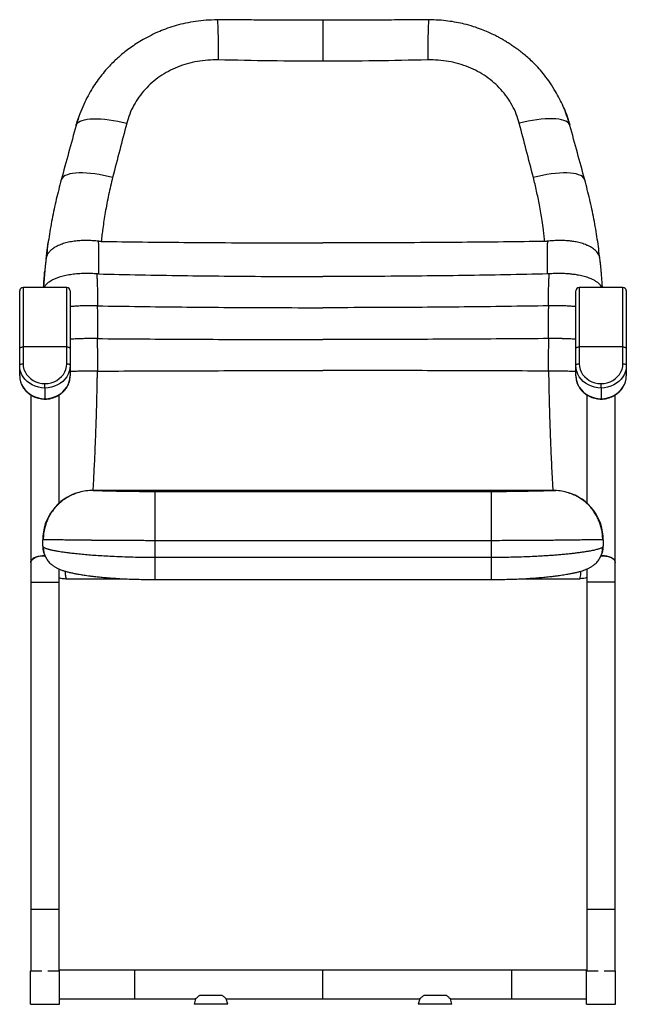
# Paper-space layout '_Front' of a CAD drawing. Units: millimetres. Extents: x -380 to 161, y -627 to 252.
import ezdxf

# ---------------------------------------------------------------- set-up
doc = ezdxf.new("R2010")
doc.units = ezdxf.units.MM

psp = doc.layouts.new('_Front')

# ---------------------------------------------------------------- linework, layer by layer
at = {"color": 7, "linetype": 'Continuous', "lineweight": 25}
for p, q in [((-204.24, 252.06), (-204.21, 251.96)), ((-15.55, 252.06), (-15.58, 251.96)), ((-311.68, 25.24), (-311.68, 25.2)), ((-380.4, -65.9), (-380.4, 10.11)), ((-338.4, 13.11), (-377.4, 13.11)), ((-377.4, 13.11), (-377.4, -55.1)), ((-338.4, -55.1), (-338.4, 13.11)), ((-335.4, 10.11), (-335.4, -65.9)), ((115.6, -65.9), (115.6, 10.11)), ((157.6, 13.11), (118.6, 13.11)), ((118.6, 13.11), (118.6, -55.1)), ((157.6, -55.1), (157.6, 13.11)), ((160.6, 10.11), (160.6, -65.9)), ((91.42, -3.3), (91.2, -3.31)), ((-338.4, -39.95), (-377.4, -39.95)), ((157.6, -39.95), (118.6, -39.95)), ((-311.36, -61.55), (-311.36, -61.56)), ((91.57, -61.56), (91.57, -61.55)), ((-357.9, -76.81), (-357.9, -86.2)), ((138.1, -76.81), (138.1, -86.2)), ((-370.6, -82.78), (-370.6, -596.79)), ((-345.2, -179.34), (-345.2, -82.78)), ((125.4, -82.78), (125.4, -179.34)), ((150.8, -596.79), (150.8, -82.78)), ((-315.9, -168.16), (-317.29, -168.18)), ((95.09, -168.12), (-314.88, -168.12)), ((-314.88, -168.13), (-314.83, -168.13)), ((-259.9, -168.96), (-259.9, -247.56)), ((-259.9, -168.96), (40.1, -168.96)), ((40.1, -168.96), (40.1, -247.56)), ((96.1, -168.16), (97.67, -168.19)), ((-359.9, -217.88), (-359.9, -212.16)), ((40.1, -212.93), (-259.9, -212.93)), ((140.1, -212.16), (140.1, -217.88)), ((-259.9, -227.69), (40.1, -227.69)), ((-345.2, -596.79), (-345.2, -238.24)), ((-345.2, -238.51), (-344.21, -238.76)), ((125.4, -238.51), (124.49, -238.74)), ((125.4, -238.24), (125.4, -596.79)), ((-370.6, -249.82), (-345.2, -249.82)), ((-339.14, -246.87), (-289.13, -246.87)), ((-259.9, -247.69), (40.1, -247.69)), ((69.34, -246.87), (119.35, -246.87)), ((150.8, -249.82), (125.4, -249.82)), ((-370.6, -541.79), (-345.2, -541.79)), ((125.4, -541.79), (150.8, -541.79)), ((-370.9, -626.79), (-370.9, -596.79)), ((-370.9, -596.79), (-360.58, -596.79)), ((-355.21, -596.79), (-344.9, -596.79)), ((125.4, -596.39), (-345.2, -596.39)), ((-344.9, -626.79), (-344.9, -596.79)), ((-277.9, -596.39), (-277.9, -621.79)), ((-109.9, -621.79), (-109.9, -596.39)), ((58.1, -596.39), (58.1, -621.79)), ((125.1, -626.79), (125.1, -596.79)), ((125.1, -596.79), (135.42, -596.79)), ((140.79, -596.79), (151.1, -596.79)), ((151.1, -626.79), (151.1, -596.79)), ((-344.9, -621.79), (-223.65, -621.79)), ((-223.65, -621.79), (-224.9, -626.79)), ((-199.81, -618.79), (-219.98, -618.79)), ((-194.9, -626.79), (-196.15, -621.79)), ((-196.15, -621.79), (-23.65, -621.79)), ((-23.65, -621.79), (-24.9, -626.79)), ((0.19, -618.79), (-19.98, -618.79)), ((5.1, -626.79), (3.85, -621.79)), ((3.85, -621.79), (125.1, -621.79)), ((-370.9, -626.79), (-344.9, -626.79)), ((-194.9, -626.79), (-224.9, -626.79)), ((5.1, -626.79), (-24.9, -626.79)), ((125.1, -626.79), (151.1, -626.79))]:
    psp.add_line(p, q, dxfattribs=at)
at = {"color": 7, "linetype": 'Continuous', "lineweight": 25, "flags": 128}
for points in [[(-204.49, 251.75), (-204.39, 252.12), (-204.38, 252.13)], [(-204.21, 251.96), (-204.18, 251.81), (-204.08, 251.12), (-203.98, 250.09), (-203.89, 248.72), (-203.8, 247.02), (-203.72, 245.01), (-203.64, 242.7), (-203.57, 240.12), (-203.51, 237.28), (-203.45, 234.2), (-203.41, 230.91), (-203.37, 227.44), (-203.34, 223.81), (-203.32, 220.06), (-203.31, 216.21)], [(-15.58, 251.96), (-15.61, 251.81), (-15.71, 251.12), (-15.81, 250.09), (-15.9, 248.72), (-15.99, 247.02), (-16.07, 245.01), (-16.15, 242.7), (-16.22, 240.12), (-16.28, 237.28), (-16.34, 234.2), (-16.38, 230.91), (-16.42, 227.44), (-16.45, 223.81), (-16.47, 220.06), (-16.48, 216.21)], [(-15.3, 251.75), (-15.4, 252.12), (-15.41, 252.13)], [(-330.13, 157.78), (-329.86, 158.5), (-329.78, 158.66)], [(-329.78, 158.66), (-329.12, 159.61), (-328.02, 160.6), (-326.57, 161.47), (-324.78, 162.21), (-322.66, 162.8), (-320.25, 163.26), (-317.54, 163.56), (-314.58, 163.71), (-311.38, 163.71), (-307.98, 163.56), (-304.4, 163.26), (-300.67, 162.81), (-296.84, 162.21), (-292.92, 161.48), (-288.95, 160.61), (-284.98, 159.62)], [(109.99, 158.66), (109.33, 159.61), (108.23, 160.6), (106.78, 161.47), (104.99, 162.21), (102.87, 162.8), (100.45, 163.26), (97.75, 163.56), (94.79, 163.71), (91.59, 163.71), (88.19, 163.56), (84.61, 163.26), (80.88, 162.81), (77.04, 162.21), (73.13, 161.48), (69.16, 160.61), (65.18, 159.62)], [(110.34, 157.78), (110.07, 158.5), (109.99, 158.66)], [(-297.53, 111.25), (-301.54, 112.27), (-305.54, 113.16), (-309.5, 113.91), (-313.39, 114.51), (-317.17, 114.96), (-320.8, 115.26), (-324.26, 115.41), (-327.51, 115.39), (-330.53, 115.22), (-333.28, 114.89), (-335.75, 114.4), (-337.91, 113.77), (-339.74, 112.99), (-341.23, 112.07), (-342.36, 111.03), (-343.12, 109.86), (-343.4, 109.11)], [(123.61, 109.11), (123.33, 109.86), (122.57, 111.03), (121.44, 112.07), (119.95, 112.99), (118.12, 113.77), (115.96, 114.4), (113.49, 114.89), (110.74, 115.22), (107.72, 115.39), (104.47, 115.41), (101.01, 115.26), (97.38, 114.96), (93.6, 114.51), (89.71, 113.91), (85.75, 113.16), (81.74, 112.27), (77.73, 111.25)], [(-310.33, 54.36), (-310.34, 54.28), (-310.35, 54.22)], [(90.56, 54.22), (90.55, 54.3), (90.54, 54.36)], [(91.89, 25.2), (91.89, 25.23), (91.89, 25.24)], [(-380.4, -41.35), (-380.34, -41.08), (-380.17, -40.82), (-379.89, -40.57), (-379.52, -40.36), (-379.06, -40.18), (-378.54, -40.05), (-377.98, -39.97), (-377.4, -39.95)], [(-338.4, -39.95), (-337.81, -39.97), (-337.25, -40.05), (-336.73, -40.18), (-336.27, -40.36), (-335.9, -40.57), (-335.62, -40.82), (-335.45, -41.08), (-335.4, -41.35)], [(115.6, -41.35), (115.66, -41.08), (115.83, -40.82), (116.11, -40.57), (116.48, -40.36), (116.94, -40.18), (117.46, -40.05), (118.02, -39.97), (118.6, -39.95)], [(157.6, -39.95), (158.19, -39.97), (158.75, -40.05), (159.27, -40.18), (159.73, -40.36), (160.1, -40.57), (160.38, -40.82), (160.55, -41.08), (160.6, -41.35)], [(-380.4, -56.51), (-380.34, -56.24), (-380.17, -55.97), (-379.89, -55.73), (-379.52, -55.51), (-379.06, -55.34), (-378.54, -55.21), (-377.98, -55.13), (-377.4, -55.1)], [(-357.9, -76.81), (-360.85, -76.59), (-363.75, -76.03), (-366.54, -75.14), (-369.18, -73.95), (-371.63, -72.46), (-373.83, -70.71), (-375.77, -68.73), (-377.4, -66.54), (-378.69, -64.18), (-379.63, -61.7), (-380.2, -59.12), (-380.4, -56.51)], [(-377.4, -55.1), (-377.2, -57.58), (-376.61, -60), (-375.64, -62.33), (-374.32, -64.51), (-372.66, -66.51), (-370.7, -68.29), (-368.47, -69.8), (-366.03, -71.03), (-363.42, -71.94), (-360.69, -72.52), (-357.9, -72.76)], [(-357.9, -72.76), (-355.1, -72.52), (-352.37, -71.94), (-349.76, -71.03), (-347.32, -69.8), (-345.09, -68.29), (-343.13, -66.51), (-341.47, -64.51), (-340.15, -62.33), (-339.18, -60), (-338.59, -57.58), (-338.4, -55.1)], [(-335.4, -56.51), (-335.59, -59.12), (-336.16, -61.7), (-337.1, -64.18), (-338.39, -66.54), (-340.02, -68.73), (-341.96, -70.71), (-344.16, -72.46), (-346.61, -73.95), (-349.25, -75.14), (-352.04, -76.03), (-354.94, -76.59), (-357.9, -76.81)], [(-338.4, -55.1), (-337.81, -55.13), (-337.25, -55.21), (-336.73, -55.34), (-336.27, -55.51), (-335.9, -55.73), (-335.62, -55.97), (-335.45, -56.24), (-335.4, -56.51)], [(115.6, -56.51), (115.66, -56.24), (115.83, -55.97), (116.11, -55.73), (116.48, -55.51), (116.94, -55.34), (117.46, -55.21), (118.02, -55.13), (118.6, -55.1)], [(138.1, -76.81), (135.15, -76.59), (132.25, -76.03), (129.46, -75.14), (126.82, -73.95), (124.37, -72.46), (122.17, -70.71), (120.23, -68.73), (118.6, -66.54), (117.31, -64.18), (116.37, -61.7), (115.8, -59.12), (115.6, -56.51)], [(118.6, -55.1), (118.8, -57.58), (119.39, -60), (120.36, -62.33), (121.68, -64.51), (123.34, -66.51), (125.3, -68.29), (127.53, -69.8), (129.97, -71.03), (132.58, -71.94), (135.31, -72.52), (138.1, -72.76)], [(138.1, -72.76), (140.9, -72.52), (143.63, -71.94), (146.24, -71.03), (148.68, -69.8), (150.91, -68.29), (152.87, -66.51), (154.53, -64.51), (155.85, -62.33), (156.82, -60), (157.41, -57.58), (157.6, -55.1)], [(160.6, -56.51), (160.41, -59.12), (159.84, -61.7), (158.9, -64.18), (157.61, -66.54), (155.98, -68.73), (154.04, -70.71), (151.84, -72.46), (149.39, -73.95), (146.75, -75.14), (143.96, -76.03), (141.06, -76.59), (138.1, -76.81)], [(157.6, -55.1), (158.19, -55.13), (158.75, -55.21), (159.27, -55.34), (159.73, -55.51), (160.1, -55.73), (160.38, -55.97), (160.55, -56.24), (160.6, -56.51)], [(-380.4, -65.9), (-380.2, -68.51), (-379.63, -71.08), (-378.69, -73.57), (-377.4, -75.93), (-375.77, -78.12), (-373.83, -80.1), (-371.63, -81.85), (-369.18, -83.34), (-366.54, -84.53), (-363.75, -85.42), (-360.85, -85.98), (-357.9, -86.2)], [(-357.9, -86.2), (-354.94, -85.98), (-352.04, -85.42), (-349.25, -84.53), (-346.61, -83.34), (-344.16, -81.85), (-341.96, -80.1), (-340.02, -78.12), (-338.39, -75.93), (-337.1, -73.57), (-336.16, -71.08), (-335.59, -68.51), (-335.4, -65.9)], [(115.6, -65.9), (115.8, -68.51), (116.37, -71.08), (117.31, -73.57), (118.6, -75.93), (120.23, -78.12), (122.17, -80.1), (124.37, -81.85), (126.82, -83.34), (129.46, -84.53), (132.25, -85.42), (135.15, -85.98), (138.1, -86.2)], [(138.1, -86.2), (141.06, -85.98), (143.96, -85.42), (146.75, -84.53), (149.39, -83.34), (151.84, -81.85), (154.04, -80.1), (155.98, -78.12), (157.61, -75.93), (158.9, -73.57), (159.84, -71.08), (160.41, -68.51), (160.6, -65.9)], [(-357.9, -226.35), (-360.04, -226.43), (-362.13, -226.69), (-364.09, -227.1), (-365.87, -227.67), (-367.43, -228.37), (-368.71, -229.18), (-369.68, -230.09), (-370.31, -231.05), (-370.58, -232.06), (-370.6, -232.31)], [(-370.6, -232.31), (-370.49, -231.55), (-370.04, -230.56), (-369.24, -229.63), (-368.11, -228.76), (-366.68, -228.01), (-365.01, -227.37), (-363.13, -226.88), (-361.1, -226.54), (-358.97, -226.37), (-358.18, -226.35)], [(138.1, -226.35), (140.25, -226.43), (142.34, -226.69), (144.3, -227.1), (146.08, -227.67), (147.64, -228.37), (148.92, -229.18), (149.89, -230.09), (150.52, -231.05), (150.79, -232.06), (150.8, -232.31)], [(150.8, -232.31), (150.7, -231.55), (150.25, -230.56), (149.44, -229.63), (148.32, -228.76), (146.89, -228.01), (145.22, -227.37), (143.34, -226.88), (141.3, -226.54), (139.18, -226.37), (138.21, -226.35)]]:
    psp.add_lwpolyline(points, dxfattribs=at)
at = {"color": 7, "linetype": 'Continuous', "lineweight": 25}
for centre, radius, start, end in [((-377.4, 10.11), 3, 90, 180), ((-338.4, 10.11), 3, 0, 90), ((118.6, 10.11), 3, 90, 180), ((157.6, 10.11), 3, 0, 90), ((-315.9, -212.16), 44, 105.70772, 179.99946), ((96.11, -212.16), 44, 0.00054, 74.11654), ((-340.05, -217.88), 19.85, 180.00878, 212.30031), ((120.26, -217.88), 19.85, 327.62101, 359.99118)]:
    psp.add_arc(centre, radius, start, end, dxfattribs=at)
for points, knots in [([(-204.21, 251.96), (-207.55, 251.9), (-214.04, 251.77), (-223.47, 250.69), (-232.32, 249.1), (-240.61, 247.02), (-248.32, 244.56), (-255.86, 241.65), (-263.12, 238.33), (-270.02, 234.64), (-276.16, 230.9), (-281.59, 227.2), (-286.34, 223.63), (-290.48, 220.23), (-294.39, 216.77), (-298.41, 212.89), (-302.8, 208.22), (-307.2, 202.99), (-311.51, 197.24), (-315.63, 191.06), (-319.66, 184.12), (-323.46, 176.4), (-326.99, 167.87), (-328.83, 161.8), (-329.78, 158.66)], [0, 0, 0, 0, 0.059121, 0.115047, 0.168127, 0.218626, 0.266708, 0.311858, 0.362137, 0.408448, 0.450997, 0.489904, 0.525161, 0.556451, 0.584963, 0.617619, 0.655648, 0.699165, 0.739771, 0.784424, 0.832662, 0.884505, 0.940173, 1, 1, 1, 1]), ([(-109.9, 251.75), (-116.8, 251.75), (-130.31, 251.76), (-150.11, 251.79), (-168.98, 251.84), (-186.91, 251.9), (-198.55, 251.94), (-204.21, 251.96)], [0, 0, 0, 0, 0.219746, 0.429629, 0.629645, 0.819775, 1, 1, 1, 1]), ([(-15.58, 251.96), (-22.5, 251.93), (-36.03, 251.88), (-55.85, 251.83), (-74.71, 251.78), (-92.62, 251.76), (-104.24, 251.75), (-109.9, 251.75)], [0, 0, 0, 0, 0.220261, 0.430373, 0.63035, 0.820218, 1, 1, 1, 1]), ([(-109.9, 251.74), (-109.9, 251.74), (-109.9, 251.66), (-109.9, 250.94), (-109.9, 249.66), (-109.9, 248), (-109.9, 245.94), (-109.9, 243.46), (-109.9, 240.63), (-109.9, 237.47), (-109.9, 234.04), (-109.9, 230.02), (-109.9, 225.41), (-109.9, 220.26), (-109.9, 216.76), (-109.9, 215.04)], [0, 0, 0, 0, 0.001423, 0.099797, 0.175377, 0.252115, 0.329645, 0.407578, 0.48551, 0.56304, 0.639778, 0.715359, 0.813732, 0.908788, 1, 1, 1, 1]), ([(109.99, 158.66), (109.16, 161.42), (107.55, 166.79), (104.52, 174.42), (101.23, 181.45), (97.36, 188.55), (92.91, 195.58), (87.91, 202.37), (82.99, 208.22), (78.29, 213.19), (73.9, 217.37), (69.8, 220.9), (65.95, 223.96), (62.26, 226.69), (58.72, 229.14), (55.36, 231.32), (52.2, 233.27), (49.17, 235.05), (45.94, 236.86), (42.04, 238.87), (37.15, 241.15), (31.18, 243.61), (24.08, 246.08), (16.62, 248.18), (8.99, 249.83), (1.39, 251.02), (-6.87, 251.83), (-12.61, 251.92), (-15.58, 251.96)], [0, 0, 0, 0, 0.0525629, 0.1020934, 0.1488376, 0.192974, 0.2479719, 0.2984055, 0.3437496, 0.3842276, 0.4200021, 0.4512619, 0.4800185, 0.5071338, 0.5326235, 0.556343, 0.5783379, 0.598694, 0.61914, 0.6451676, 0.6772518, 0.7154888, 0.760062, 0.8110101, 0.8530534, 0.8984483, 0.9473517, 1, 1, 1, 1]), ([(-203.31, 216.21), (-206.45, 216.2), (-212.69, 216.17), (-221.94, 214.97), (-230.96, 212.92), (-239.63, 209.97), (-247.83, 206.15), (-255.48, 201.51), (-262.48, 196.08), (-268.73, 189.94), (-274.19, 183.14), (-278.76, 175.77), (-282.48, 167.91), (-284.14, 162.39), (-284.98, 159.62)], [0, 0, 0, 0, 0.086015, 0.171004, 0.255841, 0.340067, 0.422982, 0.505684, 0.58813, 0.669697, 0.751595, 0.834065, 0.916488, 1, 1, 1, 1]), ([(-109.9, 215.04), (-125.42, 215.1), (-156.57, 215.23), (-187.7, 215.89), (-203.31, 216.21)], [0, 0, 0, 0, 0.498585, 1, 1, 1, 1]), ([(-16.48, 216.21), (-32.09, 215.89), (-63.22, 215.23), (-94.37, 215.1), (-109.9, 215.04)], [0, 0, 0, 0, 0.501415, 1, 1, 1, 1]), ([(65.18, 159.62), (64.35, 162.39), (62.69, 167.9), (58.98, 175.74), (54.42, 183.11), (48.97, 189.9), (42.72, 196.05), (35.73, 201.48), (28.09, 206.13), (19.89, 209.95), (11.22, 212.91), (2.2, 214.96), (-7.09, 216.17), (-13.34, 216.2), (-16.48, 216.21)], [0, 0, 0, 0, 0.083445, 0.165672, 0.24785, 0.329995, 0.411519, 0.493629, 0.576627, 0.659563, 0.743453, 0.828619, 0.913887, 1, 1, 1, 1]), ([(-329.95, 158.23), (-329.36, 160.3), (-328.47, 163.47), (-327.3, 166.56), (-326.9, 167.63)], [0, 0, 0, 0, 0.652308, 1, 1, 1, 1]), ([(104.58, 174.05), (104.69, 173.8), (105.95, 171.1), (107.89, 165.84), (109.4, 160.74), (110.15, 158.22)], [0, 0, 0, 0, 0.048113, 0.531196, 1, 1, 1, 1]), ([(-284.98, 159.62), (-287.08, 151.65), (-291.33, 135.52), (-295.44, 119.4), (-297.53, 111.25)], [0, 0, 0, 0, 0.493914, 1, 1, 1, 1]), ([(77.73, 111.25), (75.65, 119.4), (71.54, 135.52), (67.29, 151.65), (65.18, 159.62)], [0, 0, 0, 0, 0.506086, 1, 1, 1, 1]), ([(-330.13, 157.78), (-332.34, 149.65), (-336.77, 133.4), (-341.19, 117.21), (-343.4, 109.11)], [0, 0, 0, 0, 0.499756, 1, 1, 1, 1]), ([(123.61, 109.11), (121.4, 117.21), (116.98, 133.4), (112.55, 149.65), (110.34, 157.78)], [0, 0, 0, 0, 0.500215, 1, 1, 1, 1]), ([(-343.4, 109.11), (-344.91, 103.35), (-347.92, 91.8), (-351.6, 74.19), (-354.68, 56.49), (-356.15, 44.58), (-356.87, 38.71)], [0, 0, 0, 0, 0.250673, 0.502561, 0.754842, 1, 1, 1, 1]), ([(-297.53, 111.25), (-298.76, 106.13), (-301.24, 95.83), (-304.1, 80.64), (-305.95, 68.63), (-307.08, 59.98), (-307.52, 56.12), (-307.74, 54.18)], [0, 0, 0, 0, 0.273932, 0.552225, 0.801266, 0.900291, 1, 1, 1, 1]), ([(87.95, 54.18), (87.75, 55.94), (87.35, 59.44), (86.55, 65.64), (85.24, 74.82), (83.27, 86.35), (80.67, 99.18), (78.71, 107.24), (77.73, 111.25)], [0, 0, 0, 0, 0.090473, 0.180387, 0.320539, 0.567615, 0.785113, 1, 1, 1, 1]), ([(137.08, 38.71), (136.36, 44.59), (134.89, 56.5), (131.81, 74.18), (128.13, 91.79), (125.12, 103.34), (123.61, 109.11)], [0, 0, 0, 0, 0.245295, 0.497429, 0.749086, 1, 1, 1, 1]), ([(-356.91, 38.39), (-356.5, 41.9), (-355.88, 47.21), (-355.09, 52.49), (-354.83, 54.27)], [0, 0, 0, 0, 0.66214, 1, 1, 1, 1]), ([(-310.33, 54.36), (-311.79, 54.52), (-314.74, 54.83), (-319.13, 55.04), (-323.48, 55.04), (-327.23, 54.85), (-330.41, 54.54), (-333.06, 54.19), (-335.61, 53.74), (-338.06, 53.2), (-340.41, 52.58), (-342.71, 51.85), (-344.95, 51), (-347.07, 50.04), (-348.57, 49.22), (-349.55, 48.62), (-350.11, 48.26), (-350.67, 47.88), (-351.23, 47.47), (-351.8, 47.03), (-352.35, 46.56), (-352.98, 45.99), (-353.83, 45.14), (-354.71, 44.07), (-355.49, 42.88), (-356.08, 41.74), (-356.51, 40.59), (-356.77, 39.6), (-356.84, 39), (-356.86, 38.79)], [0, 0, 0, 0, 0.062671, 0.12637, 0.188918, 0.253138, 0.294144, 0.336219, 0.379296, 0.420064, 0.462348, 0.506066, 0.550854, 0.59859, 0.645314, 0.659393, 0.674211, 0.689755, 0.706013, 0.722971, 0.740613, 0.758922, 0.786285, 0.833138, 0.870711, 0.906479, 0.945237, 0.98057, 1, 1, 1, 1]), ([(-310.35, 54.22), (-310.34, 54.18), (-310.34, 54.1), (-310.33, 53.97), (-310.32, 53.78), (-310.31, 53.44), (-310.28, 52.81), (-310.23, 51.7), (-310.15, 49.66), (-310.05, 45.93), (-310, 41.31), (-310.01, 36.34), (-310.06, 32.24), (-310.14, 28.94), (-310.2, 26.83), (-310.22, 25.9), (-310.24, 25.49), (-310.24, 25.3), (-310.25, 25.21), (-310.25, 25.17)], [0, 0, 0, 0, 0.004902, 0.008811, 0.015787, 0.028236, 0.050441, 0.089987, 0.160124, 0.284127, 0.503737, 0.642662, 0.781665, 0.90388, 0.957686, 0.981386, 0.99182, 0.996412, 1, 1, 1, 1]), ([(-307.74, 54.18), (-308.23, 54.2), (-309.09, 54.22), (-309.95, 54.32), (-310.33, 54.36)], [0, 0, 0, 0, 0.5599274, 1, 1, 1, 1]), ([(-307.74, 54.18), (-295.44, 54.02), (-270.84, 53.71), (-233.9, 53.35), (-194.77, 53.07), (-153.43, 52.88), (-124.41, 52.85), (-109.9, 52.84)], [0, 0, 0, 0, 0.187102, 0.373936, 0.560562, 0.780332, 1, 1, 1, 1]), ([(87.95, 54.18), (75.64, 54.02), (51.05, 53.71), (14.11, 53.35), (-25.02, 53.07), (-66.36, 52.88), (-95.39, 52.85), (-109.9, 52.84)], [0, 0, 0, 0, 0.187102, 0.373936, 0.560562, 0.780332, 1, 1, 1, 1]), ([(90.54, 54.36), (90.06, 54.31), (89.2, 54.21), (88.33, 54.19), (87.95, 54.18)], [0, 0, 0, 0, 0.559928, 1, 1, 1, 1]), ([(90.46, 25.17), (90.45, 25.22), (90.45, 25.31), (90.45, 25.47), (90.44, 25.71), (90.43, 26.14), (90.4, 26.9), (90.37, 28.26), (90.31, 30.66), (90.23, 34.9), (90.2, 39.75), (90.24, 44.57), (90.32, 48.31), (90.42, 51.14), (90.49, 52.87), (90.53, 53.63), (90.54, 53.96), (90.55, 54.11), (90.55, 54.17), (90.55, 54.2), (90.56, 54.22)], [0, 0, 0, 0, 0.0047574, 0.0085391, 0.0152906, 0.0273418, 0.0488468, 0.0872093, 0.1556339, 0.2778756, 0.4963324, 0.6361489, 0.7764897, 0.9010111, 0.9563232, 0.9807823, 0.9915694, 0.9963207, 0.9984122, 1, 1, 1, 1]), ([(137.06, 38.79), (137.01, 39.15), (136.89, 40.07), (136.41, 41.5), (135.56, 43.17), (134.46, 44.69), (133.03, 46.19), (131.45, 47.5), (129.59, 48.76), (127.56, 49.9), (125.33, 50.93), (122.98, 51.83), (120.62, 52.58), (118.27, 53.2), (115.41, 53.83), (111.99, 54.39), (107.9, 54.82), (103.69, 55.04), (99.34, 55.04), (94.95, 54.83), (92, 54.52), (90.54, 54.36)], [0, 0, 0, 0, 0.033163, 0.085491, 0.136002, 0.196176, 0.241075, 0.29698, 0.345791, 0.394341, 0.445814, 0.49392, 0.537641, 0.579929, 0.620702, 0.684935, 0.74684, 0.811064, 0.873619, 0.937323, 1, 1, 1, 1]), ([(-356.87, 38.8), (-356.99, 37.83), (-357.23, 35.81), (-357.56, 32.74), (-357.88, 29.72), (-358.2, 26.22), (-358.51, 22.37), (-358.79, 18.43), (-358.99, 15.33), (-359.09, 13.53), (-359.11, 13.11)], [0, 0, 0, 0, 0.12858, 0.267618, 0.402943, 0.537141, 0.671505, 0.809823, 0.955001, 1, 1, 1, 1]), ([(139.32, 13.11), (139.3, 13.53), (139.2, 15.33), (139, 18.43), (138.72, 22.37), (138.41, 26.22), (138.09, 29.72), (137.77, 32.74), (137.44, 35.81), (137.2, 37.83), (137.08, 38.8)], [0, 0, 0, 0, 0.045026, 0.190234, 0.328584, 0.462932, 0.597095, 0.732345, 0.871401, 1, 1, 1, 1]), ([(-359.11, 13.11), (-359.1, 13.33), (-359.02, 14.71), (-358.86, 17.23), (-358.63, 20.69), (-358.37, 24.12), (-358.17, 26.51), (-358.07, 27.55), (-358.07, 27.61)], [0, 0, 0, 0, 0.045571, 0.28032, 0.515074, 0.749723, 0.984255, 1, 1, 1, 1]), ([(-311.68, 25.24), (-313.19, 25.34), (-316.24, 25.54), (-320.28, 25.6), (-323.79, 25.54), (-326.77, 25.4), (-329.67, 25.18), (-332.49, 24.87), (-335.24, 24.49), (-337.87, 24.04), (-340.4, 23.51), (-342.82, 22.9), (-344.9, 22.29), (-346.68, 21.69), (-348.19, 21.12), (-349.67, 20.5), (-350.83, 19.94), (-351.7, 19.49), (-352.33, 19.14), (-352.97, 18.76), (-353.62, 18.35), (-354.26, 17.92), (-354.88, 17.45), (-355.56, 16.91), (-356.42, 16.14), (-357.29, 15.2), (-358.02, 14.16), (-358.43, 13.49), (-358.56, 13.14), (-358.58, 13.11)], [0, 0, 0, 0, 0.068896, 0.138858, 0.184479, 0.230958, 0.278211, 0.323287, 0.369553, 0.416932, 0.461679, 0.508103, 0.556112, 0.588755, 0.622883, 0.658445, 0.695378, 0.712137, 0.729945, 0.748787, 0.768641, 0.789486, 0.811297, 0.834044, 0.864621, 0.915888, 0.957006, 0.996162, 1, 1, 1, 1]), ([(-310.25, 25.17), (-310.52, 25.18), (-310.99, 25.19), (-311.47, 25.23), (-311.68, 25.24)], [0, 0, 0, 0, 0.559983, 1, 1, 1, 1]), ([(-311.68, 25.2), (-311.68, 25.2), (-311.68, 25.2), (-311.68, 25.2), (-311.68, 25.19), (-311.68, 25.17), (-311.68, 25.14), (-311.68, 25.08), (-311.67, 24.95), (-311.65, 24.7), (-311.62, 24.18), (-311.56, 23.15), (-311.45, 21.07), (-311.27, 16.91), (-311.08, 10.86), (-310.98, 3.67), (-310.99, -1.04), (-310.99, -3.31)], [0, 0, 0, 0, 0.000069, 0.000199, 0.000487, 0.001042, 0.002159, 0.004392, 0.008856, 0.017778, 0.03559, 0.071071, 0.141341, 0.278743, 0.537951, 0.777214, 1, 1, 1, 1]), ([(-310.25, 25.17), (-297.79, 24.9), (-272.88, 24.35), (-235.47, 23.73), (-195.84, 23.24), (-153.98, 22.91), (-124.59, 22.86), (-109.9, 22.84)], [0, 0, 0, 0, 0.187121, 0.373962, 0.560586, 0.780346, 1, 1, 1, 1]), ([(90.46, 25.17), (77.99, 24.9), (53.09, 24.35), (15.68, 23.73), (-23.95, 23.24), (-65.81, 22.91), (-95.2, 22.86), (-109.9, 22.84)], [0, 0, 0, 0, 0.187121, 0.373962, 0.560586, 0.780346, 1, 1, 1, 1]), ([(91.89, 25.24), (91.62, 25.22), (91.15, 25.19), (90.67, 25.18), (90.46, 25.17)], [0, 0, 0, 0, 0.559983, 1, 1, 1, 1]), ([(91.2, -3.31), (91.2, -3.19), (91.2, -2.94), (91.2, -2.5), (91.19, -1.83), (91.19, -0.65), (91.19, 1.49), (91.21, 5.42), (91.29, 10.08), (91.41, 14.9), (91.56, 18.82), (91.7, 21.84), (91.8, 23.73), (91.85, 24.56), (91.88, 24.95), (91.89, 25.13), (91.89, 25.2)], [0, 0, 0, 0, 0.012065, 0.0241838, 0.0433147, 0.0777394, 0.1400393, 0.2540426, 0.4665311, 0.6085668, 0.755892, 0.8906594, 0.9515605, 0.9786307, 0.990588, 1, 1, 1, 1]), ([(138.78, 13.11), (138.58, 13.51), (138.1, 14.45), (137.04, 15.74), (135.81, 16.89), (134.66, 17.8), (133.54, 18.55), (132.42, 19.22), (131.06, 19.94), (129.42, 20.71), (127.42, 21.51), (125.3, 22.24), (123.03, 22.9), (120.61, 23.51), (117.66, 24.13), (114.12, 24.71), (109.89, 25.19), (105.52, 25.5), (101, 25.61), (96.45, 25.54), (93.4, 25.34), (91.89, 25.24)], [0, 0, 0, 0, 0.050292, 0.116082, 0.16593, 0.205121, 0.241383, 0.27458, 0.304607, 0.353549, 0.400019, 0.443881, 0.491895, 0.538326, 0.583081, 0.653727, 0.721786, 0.79237, 0.861122, 0.931094, 1, 1, 1, 1]), ([(-311.21, -3.3), (-311.29, -3.3), (-312.28, -3.27), (-314.09, -3.23), (-316.65, -3.21), (-319.11, -3.22), (-321.54, -3.26), (-323.96, -3.32), (-327.21, -3.44), (-331.09, -3.66), (-334.01, -3.93), (-335.4, -4.05)], [0, 0, 0, 0, 0.009332, 0.119027, 0.219098, 0.317132, 0.414756, 0.513139, 0.612132, 0.815032, 1, 1, 1, 1]), ([(-311.21, -3.3), (-311.21, -3.3), (-311.21, -3.3), (-311.21, -3.3), (-311.21, -3.3)], [0, 0, 0, 0, 0.559998, 1, 1, 1, 1]), ([(-311.21, -3.3), (-311.21, -3.38), (-311.21, -3.52), (-311.2, -3.77), (-311.2, -4.15), (-311.18, -4.82), (-311.16, -6.03), (-311.12, -8.2), (-311.07, -12.13), (-311.03, -18.23), (-311.05, -24.44), (-311.09, -28.99), (-311.12, -30.99), (-311.13, -31.87), (-311.14, -32.29), (-311.14, -32.47), (-311.15, -32.56)], [0, 0, 0, 0, 0.00771, 0.015441, 0.027593, 0.049308, 0.088105, 0.157342, 0.280495, 0.499918, 0.779955, 0.903048, 0.957322, 0.981236, 0.991758, 1, 1, 1, 1]), ([(-310.99, -3.31), (-311.03, -3.31), (-311.11, -3.31), (-311.18, -3.3), (-311.21, -3.3)], [0, 0, 0, 0, 0.56, 1, 1, 1, 1]), ([(-310.99, -3.31), (-298.49, -3.5), (-273.49, -3.89), (-235.94, -4.33), (-196.17, -4.68), (-154.15, -4.92), (-124.64, -4.95), (-109.9, -4.97)], [0, 0, 0, 0, 0.187225, 0.374106, 0.560721, 0.780425, 1, 1, 1, 1]), ([(91.2, -3.31), (78.69, -3.5), (53.7, -3.89), (16.15, -4.33), (-23.62, -4.68), (-65.64, -4.92), (-95.15, -4.95), (-109.9, -4.97)], [0, 0, 0, 0, 0.187225, 0.374106, 0.560721, 0.780425, 1, 1, 1, 1]), ([(91.35, -32.56), (91.35, -32.48), (91.35, -32.33), (91.35, -32.06), (91.34, -31.64), (91.33, -30.93), (91.31, -29.64), (91.29, -27.34), (91.25, -23.24), (91.24, -17.04), (91.29, -10.96), (91.36, -6.64), (91.39, -4.76), (91.41, -3.96), (91.42, -3.56), (91.42, -3.39), (91.42, -3.3)], [0, 0, 0, 0, 0.0076768, 0.0154023, 0.0275453, 0.049239, 0.0879988, 0.1571106, 0.2802006, 0.500262, 0.7796814, 0.9028582, 0.9572598, 0.9812117, 0.9906177, 1, 1, 1, 1]), ([(115.6, -4.05), (114.22, -3.93), (111.3, -3.66), (106.99, -3.42), (102.86, -3.27), (99.71, -3.22), (97.17, -3.21), (95.68, -3.22), (94.62, -3.24), (93.98, -3.25), (93.12, -3.26), (92.35, -3.28), (91.71, -3.3), (91.5, -3.3), (91.42, -3.3)], [0, 0, 0, 0, 0.184971, 0.387879, 0.540882, 0.692233, 0.769003, 0.846008, 0.871341, 0.897, 0.922974, 0.974818, 0.990699, 1, 1, 1, 1]), ([(91.42, -3.3), (91.42, -3.3), (91.42, -3.3), (91.42, -3.3), (91.42, -3.3)], [0, 0, 0, 0, 0.560002, 1, 1, 1, 1]), ([(-311.31, -32.55), (-311.32, -32.55), (-311.44, -32.55), (-312.32, -32.54), (-313.87, -32.52), (-315.51, -32.52), (-316.58, -32.52), (-317.17, -32.52), (-317.75, -32.53), (-318.67, -32.53), (-319.55, -32.54), (-320.95, -32.56), (-322.64, -32.59), (-324.98, -32.65), (-327.41, -32.74), (-330.48, -32.87), (-333.18, -33.02), (-334.96, -33.15), (-335.4, -33.19)], [0, 0, 0, 0, 0.001645, 0.013896, 0.106523, 0.18891, 0.212371, 0.235836, 0.259302, 0.282766, 0.346871, 0.366092, 0.452429, 0.552372, 0.653081, 0.754412, 0.940086, 1, 1, 1, 1]), ([(-311.31, -32.55), (-311.31, -32.63), (-311.31, -32.77), (-311.3, -33.02), (-311.29, -33.39), (-311.28, -34.05), (-311.26, -35.25), (-311.22, -37.4), (-311.16, -41.31), (-311.09, -47.36), (-311.04, -53.53), (-311.01, -58.04), (-311, -59.92), (-311, -60.73), (-311, -61.14), (-311, -61.42), (-311, -61.56)], [0, 0, 0, 0, 0.008572, 0.015356, 0.027474, 0.049127, 0.087838, 0.157118, 0.280591, 0.50044, 0.78067, 0.903515, 0.957581, 0.971746, 0.985915, 1, 1, 1, 1]), ([(-311.15, -32.56), (-311.18, -32.56), (-311.23, -32.56), (-311.29, -32.55), (-311.31, -32.55)], [0, 0, 0, 0, 0.56, 1, 1, 1, 1]), ([(-311.15, -32.56), (-298.63, -32.65), (-273.62, -32.85), (-236.04, -33.06), (-196.23, -33.24), (-154.18, -33.35), (-124.66, -33.37), (-109.9, -33.38)], [0, 0, 0, 0, 0.187228, 0.37411, 0.560725, 0.780428, 1, 1, 1, 1]), ([(91.35, -32.56), (78.84, -32.65), (53.83, -32.85), (16.25, -33.06), (-23.56, -33.24), (-65.61, -33.35), (-95.14, -33.37), (-109.9, -33.38)], [0, 0, 0, 0, 0.187228, 0.37411, 0.560725, 0.780428, 1, 1, 1, 1]), ([(91.21, -61.56), (91.21, -61.32), (91.21, -60.84), (91.21, -59.98), (91.22, -58.68), (91.23, -56.41), (91.25, -52.34), (91.31, -46.19), (91.39, -40.15), (91.46, -35.85), (91.49, -34), (91.51, -33.19), (91.51, -32.8), (91.52, -32.63), (91.52, -32.55)], [0, 0, 0, 0, 0.024452, 0.048983, 0.087518, 0.156309, 0.279237, 0.499692, 0.779478, 0.903144, 0.957461, 0.981324, 0.991817, 1, 1, 1, 1]), ([(91.52, -32.55), (91.49, -32.55), (91.43, -32.56), (91.38, -32.56), (91.35, -32.56)], [0, 0, 0, 0, 0.56, 1, 1, 1, 1]), ([(115.6, -33.19), (115.17, -33.15), (113.39, -33.02), (109.82, -32.83), (106.38, -32.69), (104.11, -32.63), (103.3, -32.6), (102.49, -32.59), (101.68, -32.57), (101.05, -32.56), (100.37, -32.54), (99.5, -32.54), (98.37, -32.53), (97.23, -32.52), (95.77, -32.52), (94.52, -32.52), (93.48, -32.53), (93.09, -32.53), (92.55, -32.54), (92.06, -32.55), (91.68, -32.55), (91.57, -32.55), (91.53, -32.55), (91.52, -32.55)], [0, 0, 0, 0, 0.059912, 0.245606, 0.458404, 0.491586, 0.524677, 0.557673, 0.59057, 0.623361, 0.633874, 0.673168, 0.728937, 0.770002, 0.811069, 0.905228, 0.920989, 0.936753, 0.952521, 0.986103, 0.995493, 0.998355, 1, 1, 1, 1]), ([(-311, -61.56), (-298.49, -61.5), (-273.5, -61.39), (-235.95, -61.26), (-196.17, -61.16), (-154.15, -61.09), (-124.64, -61.08), (-109.9, -61.07)], [0, 0, 0, 0, 0.187244, 0.374132, 0.560745, 0.78044, 1, 1, 1, 1]), ([(91.21, -61.56), (78.7, -61.5), (53.71, -61.39), (16.16, -61.26), (-23.62, -61.16), (-65.64, -61.09), (-95.15, -61.08), (-109.9, -61.07)], [0, 0, 0, 0, 0.187244, 0.374132, 0.560745, 0.78044, 1, 1, 1, 1]), ([(-380.4, -65.9), (-380.38, -66.36), (-380.36, -67.63), (-380.05, -69.7), (-379.41, -72.05), (-378.46, -74.32), (-377.22, -76.47), (-375.71, -78.48), (-373.95, -80.32), (-371.96, -81.96), (-369.77, -83.38), (-367.4, -84.56), (-364.9, -85.48), (-362.29, -86.13), (-359.87, -86.48), (-358.32, -86.54), (-357.68, -86.56)], [0, 0, 0, 0, 0.04276, 0.11729, 0.191841, 0.266461, 0.341218, 0.416155, 0.491297, 0.566642, 0.642175, 0.717871, 0.793701, 0.869637, 0.945655, 1, 1, 1, 1]), ([(-358.11, -86.56), (-357.62, -86.54), (-356.21, -86.5), (-353.93, -86.21), (-351.3, -85.6), (-348.76, -84.72), (-346.36, -83.57), (-344.13, -82.17), (-342.09, -80.55), (-340.28, -78.72), (-338.73, -76.71), (-337.45, -74.55), (-336.46, -72.28), (-335.78, -69.92), (-335.44, -67.78), (-335.41, -66.43), (-335.4, -65.9)], [0, 0, 0, 0, 0.04201, 0.118121, 0.194282, 0.270443, 0.346581, 0.422665, 0.498658, 0.574518, 0.650202, 0.725676, 0.800917, 0.875927, 0.950732, 1, 1, 1, 1]), ([(-311.36, -61.55), (-312.37, -61.54), (-314.48, -61.52), (-317.59, -61.53), (-321.22, -61.56), (-325.3, -61.64), (-329.77, -61.79), (-333.17, -61.94), (-334.95, -62.05), (-335.4, -62.08)], [0, 0, 0, 0, 0.122212, 0.255407, 0.376197, 0.562398, 0.753524, 0.939041, 1, 1, 1, 1]), ([(-311.36, -61.56), (-311.38, -62.49), (-311.41, -64.35), (-311.46, -67.7), (-311.55, -72.76), (-311.73, -81.67), (-312.02, -93.49), (-312.43, -107.09), (-312.85, -118.78), (-313.25, -128.99), (-313.63, -137.69), (-314.03, -146.42), (-314.46, -155.18), (-314.83, -162.43), (-315.07, -166.74), (-315.14, -168.14)], [0, 0, 0, 0, 0.027437, 0.054889, 0.098055, 0.175173, 0.312747, 0.435707, 0.559108, 0.639393, 0.719705, 0.800132, 0.880752, 0.961469, 1, 1, 1, 1]), ([(-311, -61.56), (-311.07, -61.56), (-311.19, -61.56), (-311.31, -61.55), (-311.36, -61.55)], [0, 0, 0, 0, 0.56, 1, 1, 1, 1]), ([(91.57, -61.55), (91.51, -61.56), (91.38, -61.56), (91.26, -61.56), (91.21, -61.56)], [0, 0, 0, 0, 0.56, 1, 1, 1, 1]), ([(115.6, -62.08), (115.16, -62.05), (113.38, -61.94), (110.47, -61.81), (107, -61.69), (103.95, -61.61), (100.92, -61.55), (97.8, -61.53), (94.69, -61.52), (92.58, -61.54), (91.57, -61.55)], [0, 0, 0, 0, 0.060947, 0.246449, 0.374395, 0.500266, 0.623842, 0.744615, 0.877799, 1, 1, 1, 1]), ([(95.34, -167.84), (95.21, -165.57), (94.9, -159.89), (94.45, -150.8), (93.96, -140.6), (93.52, -130.44), (93.03, -118.05), (92.52, -103.5), (92.07, -87.59), (91.8, -75.28), (91.67, -67.66), (91.61, -63.98), (91.59, -62.36), (91.57, -61.56)], [0, 0, 0, 0, 0.062841, 0.157253, 0.251434, 0.345418, 0.439346, 0.596743, 0.753562, 0.891591, 0.952326, 0.976169, 1, 1, 1, 1]), ([(115.6, -65.9), (115.62, -66.36), (115.64, -67.63), (115.95, -69.7), (116.59, -72.05), (117.54, -74.32), (118.78, -76.47), (120.29, -78.48), (122.05, -80.32), (124.04, -81.96), (126.23, -83.38), (128.6, -84.56), (131.1, -85.48), (133.71, -86.13), (136.13, -86.48), (137.68, -86.54), (138.32, -86.56)], [0, 0, 0, 0, 0.04276, 0.11729, 0.191841, 0.266461, 0.341218, 0.416155, 0.491297, 0.566642, 0.642175, 0.717871, 0.793701, 0.869637, 0.945655, 1, 1, 1, 1]), ([(137.89, -86.56), (138.38, -86.54), (139.79, -86.5), (142.07, -86.21), (144.7, -85.6), (147.24, -84.72), (149.64, -83.57), (151.87, -82.17), (153.91, -80.55), (155.72, -78.72), (157.27, -76.71), (158.55, -74.55), (159.54, -72.28), (160.22, -69.92), (160.56, -67.78), (160.59, -66.43), (160.6, -65.9)], [0, 0, 0, 0, 0.04201, 0.118121, 0.194282, 0.270443, 0.346581, 0.422665, 0.498658, 0.574518, 0.650202, 0.725676, 0.800917, 0.875927, 0.950732, 1, 1, 1, 1]), ([(-357.9, -76.81), (-357.9, -76.63), (-357.9, -76.25), (-357.9, -75.37), (-357.9, -74.38), (-357.9, -73.49), (-357.9, -72.97), (-357.9, -72.77), (-357.9, -72.76)], [0, 0, 0, 0, 0.214612, 0.429223, 0.643855, 0.858537, 0.989559, 1, 1, 1, 1]), ([(138.1, -76.81), (138.1, -76.63), (138.1, -76.25), (138.1, -75.37), (138.1, -74.38), (138.1, -73.49), (138.1, -72.97), (138.1, -72.77), (138.1, -72.76)], [0, 0, 0, 0, 0.214612, 0.429223, 0.643855, 0.858537, 0.989559, 1, 1, 1, 1]), ([(-357.9, -86.2), (-357.9, -86.35), (-357.9, -86.56), (-357.9, -86.52), (-357.9, -86.51)], [0, 0, 0, 0, 0.6887727, 1, 1, 1, 1]), ([(138.1, -86.2), (138.1, -86.35), (138.1, -86.56), (138.1, -86.52), (138.1, -86.51)], [0, 0, 0, 0, 0.688773, 1, 1, 1, 1]), ([(-314.93, -168.12), (-317.08, -168.21), (-321.24, -168.38), (-327.14, -169.65), (-332.37, -171.44), (-336.83, -173.6), (-340.49, -175.87), (-343.46, -178.12), (-345.95, -180.35), (-348.18, -182.67), (-350.23, -185.13), (-352.09, -187.73), (-353.78, -190.48), (-355.37, -193.57), (-356.9, -197.23), (-358.23, -201.62), (-359.21, -206.66), (-359.34, -210.26), (-359.41, -212.13)], [0, 0, 0, 0, 0.092387, 0.179487, 0.259481, 0.330942, 0.392896, 0.44484, 0.491078, 0.537296, 0.5834, 0.629268, 0.674782, 0.722361, 0.779302, 0.84535, 0.9194, 1, 1, 1, 1]), ([(-314.83, -168.13), (-314.58, -168.13), (-313.9, -168.13), (-311.77, -168.17), (-308.55, -168.25), (-304.47, -168.35), (-299.64, -168.47), (-294.12, -168.59), (-288.03, -168.71), (-281.99, -168.8), (-276.24, -168.87), (-270.89, -168.92), (-265.42, -168.95), (-261.74, -168.96), (-259.9, -168.96)], [0, 0, 0, 0, 0.056022, 0.152276, 0.247529, 0.342652, 0.437732, 0.531737, 0.626096, 0.719567, 0.789387, 0.859673, 0.929817, 1, 1, 1, 1]), ([(40.1, -168.96), (41.96, -168.96), (45.69, -168.95), (51.21, -168.92), (56.62, -168.87), (62.44, -168.8), (68.52, -168.7), (74.63, -168.58), (80.12, -168.46), (84.9, -168.34), (88.92, -168.24), (92.06, -168.17), (94.17, -168.13), (94.84, -168.13), (95.09, -168.13)], [0, 0, 0, 0, 0.070601, 0.141255, 0.2118, 0.282951, 0.376742, 0.471059, 0.565551, 0.65946, 0.753884, 0.8481, 0.9422, 1, 1, 1, 1]), ([(95.09, -168.13), (95.29, -168.13), (96, -168.12), (96.06, -168.15), (96.1, -168.16)], [0, 0, 0, 0, 0.280896, 1, 1, 1, 1]), ([(139.62, -212.13), (139.56, -210.47), (139.46, -207.24), (138.65, -202.61), (137.49, -198.39), (135.93, -194.29), (133.93, -190.29), (131.41, -186.37), (128.81, -183.12), (126.26, -180.45), (123.77, -178.21), (120.84, -175.97), (117.23, -173.71), (112.78, -171.53), (107.52, -169.69), (101.55, -168.38), (97.32, -168.21), (95.14, -168.12)], [0, 0, 0, 0, 0.071429, 0.139076, 0.201997, 0.25941, 0.328013, 0.394545, 0.45961, 0.507226, 0.553666, 0.604323, 0.665613, 0.737063, 0.817677, 0.905966, 1, 1, 1, 1]), ([(-259.9, -212.93), (-261.75, -212.93), (-265.48, -212.93), (-271.09, -212.92), (-276.64, -212.9), (-282.1, -212.88), (-287.49, -212.86), (-292.88, -212.82), (-297.23, -212.79), (-300.57, -212.77), (-302.93, -212.75), (-305.35, -212.73), (-307.83, -212.71), (-310.37, -212.68), (-312.95, -212.66), (-314.99, -212.64), (-316.51, -212.62), (-317.53, -212.61), (-318.6, -212.6), (-319.73, -212.59), (-320.91, -212.57), (-322.14, -212.56), (-324.01, -212.54), (-326.19, -212.51), (-328.37, -212.49), (-329.68, -212.47), (-330.32, -212.46), (-330.52, -212.46), (-330.59, -212.46), (-330.62, -212.46), (-330.62, -212.46), (-330.63, -212.46), (-330.63, -212.46), (-330.63, -212.46), (-330.63, -212.46), (-330.63, -212.46), (-330.63, -212.46), (-332.14, -212.44), (-334.91, -212.4), (-338.6, -212.35), (-341.83, -212.31), (-344.82, -212.27), (-347.62, -212.23), (-350.14, -212.2), (-352.97, -212.16), (-355.77, -212.13), (-358.13, -212.12), (-359.62, -212.13), (-359.8, -212.15), (-359.9, -212.16)], [0, 0, 0, 0, 0.035476, 0.071267, 0.107373, 0.142596, 0.177507, 0.2135, 0.250574, 0.266432, 0.282959, 0.300157, 0.318023, 0.33656, 0.355766, 0.375642, 0.383, 0.390878, 0.399277, 0.408197, 0.417637, 0.427598, 0.43808, 0.463542, 0.482395, 0.494639, 0.498282, 0.4996, 0.500016, 0.500167, 0.500228, 0.500253, 0.500264, 0.500269, 0.500271, 0.500272, 0.500272, 0.500272, 0.540995, 0.577769, 0.610594, 0.644486, 0.681235, 0.716427, 0.750059, 0.813723, 0.875204, 0.937818, 1, 1, 1, 1]), ([(-359.9, -217.88), (-359.87, -218.01), (-359.84, -218.26), (-359.54, -218.52), (-359.4, -218.65)], [0, 0, 0, 0, 0.5244, 1, 1, 1, 1]), ([(-359.41, -218.65), (-359.34, -219.8), (-359.21, -222.02), (-358.37, -225.11), (-357.23, -227.75), (-355.95, -229.9), (-354.66, -231.61), (-353.01, -233.41), (-350.89, -235.2), (-348.56, -236.69), (-346.05, -237.98), (-343.51, -239.01), (-341.03, -239.84), (-338.18, -240.66), (-335.11, -241.41), (-331.95, -242.09), (-328.87, -242.67), (-326.22, -243.12), (-323.93, -243.49), (-321.67, -243.82), (-319.06, -244.19), (-316, -244.58), (-312.33, -245.01), (-307.95, -245.48), (-302.65, -245.96), (-296.33, -246.45), (-289.65, -246.86), (-282.72, -247.18), (-275.72, -247.41), (-268.04, -247.56), (-262.67, -247.56), (-259.9, -247.56)], [0, 0, 0, 0, 0.024717, 0.047743, 0.068484, 0.08652, 0.10161, 0.114783, 0.140509, 0.166854, 0.193334, 0.230999, 0.269874, 0.309847, 0.350916, 0.392517, 0.428636, 0.45811, 0.480006, 0.502943, 0.529185, 0.558749, 0.591872, 0.630728, 0.676189, 0.727832, 0.785572, 0.833242, 0.88505, 0.940581, 1, 1, 1, 1]), ([(-359.4, -218.65), (-359.38, -218.67), (-359.22, -218.83), (-358.62, -219.16), (-357.78, -219.53), (-356.99, -219.83), (-356.36, -220.04), (-355.69, -220.24), (-355, -220.44), (-354.25, -220.64), (-353.35, -220.86), (-352.15, -221.14), (-350.78, -221.43), (-349.4, -221.71), (-348.13, -221.94), (-346.54, -222.22), (-344.36, -222.58), (-341.89, -222.95), (-339.5, -223.28), (-337.3, -223.57), (-335.09, -223.85), (-332.9, -224.1), (-329.54, -224.47), (-324.89, -224.94), (-318.7, -225.48), (-312.21, -225.97), (-305.41, -226.41), (-297.67, -226.82), (-289.08, -227.19), (-279.51, -227.47), (-269.77, -227.65), (-263.18, -227.68), (-259.9, -227.69)], [0, 0, 0, 0, 0.005018, 0.043562, 0.081249, 0.097572, 0.114653, 0.132493, 0.146452, 0.162283, 0.180109, 0.199929, 0.228566, 0.25009, 0.2645, 0.284956, 0.317657, 0.350555, 0.375755, 0.399943, 0.423119, 0.445283, 0.466436, 0.52171, 0.574155, 0.626863, 0.680666, 0.732758, 0.800131, 0.866039, 0.933257, 1, 1, 1, 1]), ([(139.56, -212.13), (139.47, -212.13), (139.18, -212.12), (138.24, -212.12), (136.77, -212.13), (134.87, -212.15), (132.83, -212.17), (130.8, -212.19), (128.91, -212.22), (126.78, -212.25), (124.5, -212.28), (122.08, -212.31), (119.47, -212.34), (117.35, -212.37), (115.88, -212.39), (115.21, -212.4), (114.52, -212.41), (113.82, -212.42), (113.09, -212.43), (112.34, -212.44), (111.58, -212.45), (111.03, -212.45), (110.58, -212.46), (109.94, -212.47), (107.37, -212.5), (103.34, -212.55), (98.1, -212.61), (93.21, -212.66), (88.26, -212.71), (83.26, -212.75), (76.9, -212.8), (69.08, -212.85), (59.52, -212.9), (49.88, -212.92), (43.35, -212.93), (40.1, -212.93)], [0, 0, 0, 0, 0.022074, 0.066937, 0.110366, 0.154834, 0.20034, 0.228438, 0.257572, 0.287742, 0.318949, 0.347029, 0.376535, 0.409169, 0.415947, 0.422846, 0.429865, 0.437005, 0.444266, 0.451647, 0.459149, 0.466772, 0.467418, 0.472177, 0.485102, 0.540109, 0.581106, 0.618914, 0.659975, 0.698104, 0.733301, 0.801829, 0.866837, 0.933924, 1, 1, 1, 1]), ([(40.1, -227.69), (42.71, -227.68), (47.95, -227.67), (55.74, -227.55), (63.44, -227.37), (71.04, -227.11), (77.69, -226.83), (83.47, -226.52), (88.41, -226.23), (93.24, -225.91), (97.87, -225.56), (102.32, -225.18), (106.66, -224.78), (110.71, -224.37), (114.49, -223.95), (118.06, -223.51), (121.49, -223.04), (124.7, -222.56), (127.39, -222.12), (130.04, -221.63), (132.36, -221.15), (134.34, -220.68), (135.89, -220.25), (137.15, -219.85), (138.25, -219.43), (139.1, -219.02), (139.69, -218.62), (140.04, -218.24), (140.08, -218), (140.1, -217.88)], [0, 0, 0, 0, 0.049715, 0.099708, 0.149406, 0.199254, 0.249981, 0.284554, 0.319935, 0.356126, 0.391395, 0.426157, 0.462281, 0.499769, 0.532309, 0.567313, 0.604782, 0.640695, 0.677225, 0.705805, 0.749432, 0.784271, 0.811701, 0.844543, 0.874508, 0.907877, 0.939916, 0.970623, 1, 1, 1, 1]), ([(40.1, -247.56), (42.87, -247.56), (48.21, -247.56), (55.85, -247.41), (62.83, -247.19), (69.77, -246.87), (76.48, -246.45), (82.78, -245.97), (88.34, -245.46), (93.19, -244.94), (97.41, -244.43), (100.81, -243.98), (103.64, -243.57), (106.16, -243.17), (108.79, -242.72), (111.68, -242.18), (114.67, -241.56), (117.59, -240.87), (120.29, -240.13), (122.55, -239.41), (124.5, -238.7), (126.54, -237.83), (128.74, -236.7), (131.08, -235.21), (133.22, -233.41), (134.87, -231.61), (136.16, -229.9), (137.44, -227.75), (138.57, -225.11), (139.42, -222.02), (139.55, -219.8), (139.62, -218.65)], [0, 0, 0, 0, 0.059278, 0.114353, 0.165766, 0.21385, 0.271913, 0.323271, 0.368416, 0.414657, 0.453257, 0.486728, 0.51526, 0.541219, 0.568464, 0.601879, 0.640799, 0.679532, 0.71691, 0.753138, 0.779677, 0.806083, 0.832864, 0.859453, 0.885224, 0.898369, 0.913438, 0.931469, 0.952216, 0.975258, 1, 1, 1, 1]), ([(140.1, -212.16), (140.08, -212.15), (140.04, -212.14), (139.69, -212.13), (139.56, -212.13)], [0, 0, 0, 0, 0.6631138, 1, 1, 1, 1]), ([(-345.2, -245.85), (-344.71, -246.04), (-342.83, -246.76), (-340.79, -246.82), (-339.28, -246.87)], [0, 0, 0, 0, 0.256095, 1, 1, 1, 1]), ([(-339.86, -240.16), (-339.86, -241.13), (-339.86, -243.08), (-339.38, -245.6), (-339.14, -246.87)], [0, 0, 0, 0, 0.493156, 1, 1, 1, 1]), ([(119.35, -246.87), (119.64, -245.26), (120.08, -242.78), (120.08, -240.85), (120.08, -240.17)], [0, 0, 0, 0, 0.648173, 1, 1, 1, 1]), ([(125.4, -245.85), (124.92, -246.04), (123.04, -246.76), (121, -246.82), (119.49, -246.87)], [0, 0, 0, 0, 0.255171, 1, 1, 1, 1]), ([(-339.14, -246.87), (-339.17, -246.87), (-339.21, -246.87), (-339.26, -246.87), (-339.28, -246.87)], [0, 0, 0, 0, 0.56, 1, 1, 1, 1]), ([(119.49, -246.87), (119.46, -246.87), (119.42, -246.87), (119.37, -246.87), (119.35, -246.87)], [0, 0, 0, 0, 0.56, 1, 1, 1, 1]), ([(-223.56, -621.72), (-223.59, -621.75), (-223.71, -621.85), (-223.13, -621.36), (-221.94, -620.35), (-220.67, -619.34), (-219.98, -618.79)], [0, 0, 0, 0, 0.073273, 0.360622, 0.657685, 1, 1, 1, 1]), ([(-199.81, -618.79), (-199.38, -619.13), (-198.53, -619.8), (-197.31, -620.81), (-196.3, -621.66), (-196.25, -621.7), (-196.23, -621.72)], [0, 0, 0, 0, 0.209015, 0.423153, 0.747318, 1, 1, 1, 1]), ([(-23.56, -621.72), (-23.59, -621.75), (-23.71, -621.85), (-23.13, -621.36), (-21.94, -620.35), (-20.67, -619.34), (-19.98, -618.79)], [0, 0, 0, 0, 0.073273, 0.360622, 0.657685, 1, 1, 1, 1]), ([(0.19, -618.79), (0.62, -619.13), (1.47, -619.8), (2.69, -620.81), (3.7, -621.66), (3.75, -621.7), (3.77, -621.72)], [0, 0, 0, 0, 0.209015, 0.423153, 0.747318, 1, 1, 1, 1])]:
    psp.add_open_spline(points, degree=3, knots=knots, dxfattribs=at)

doc.saveas('drawing.dxf')
